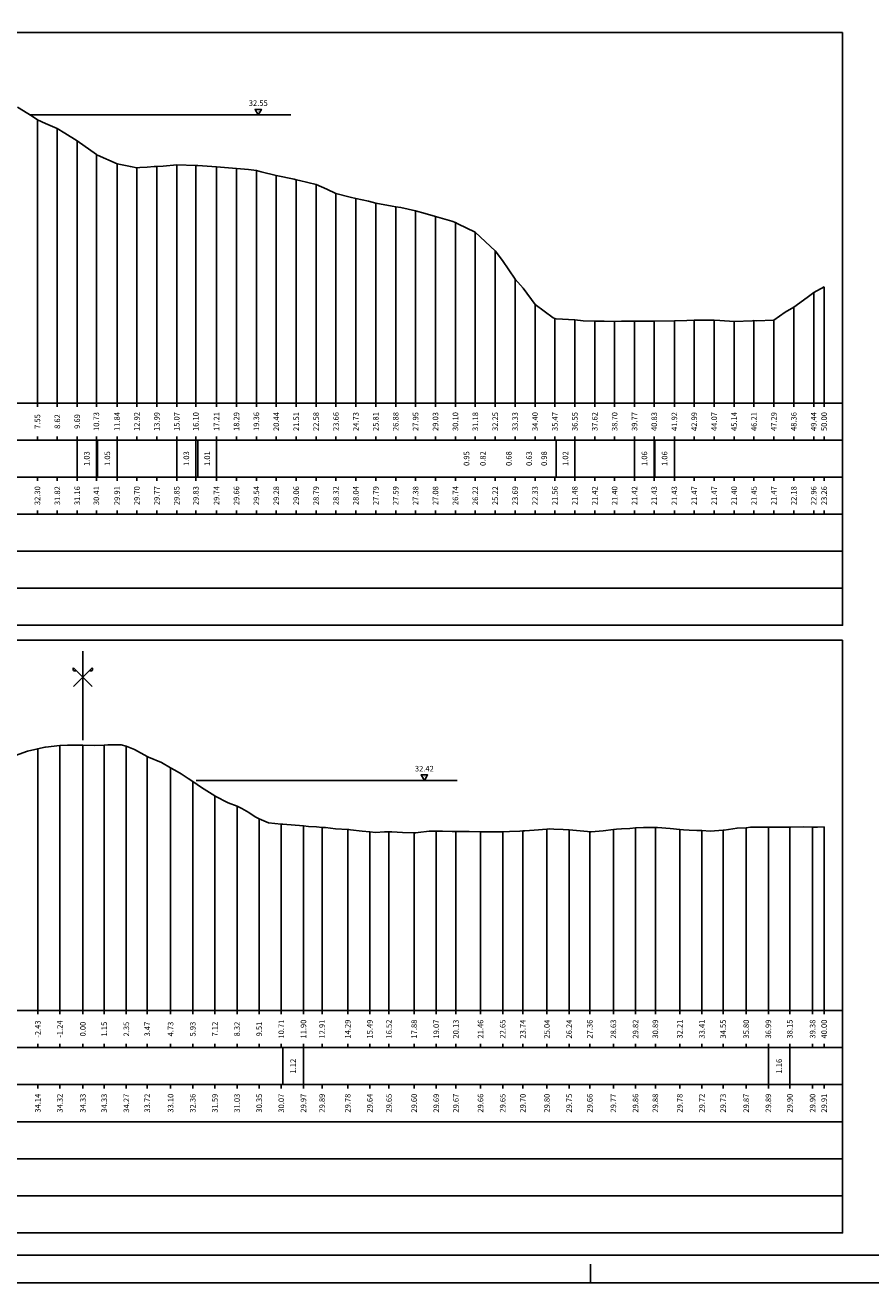
# Model space of a CAD drawing. Units: metres. Extents: x 670102 to 675269, y 4947324 to 4947492.
# Drawn here: x 672291 to 672337, y 4947324 to 4947392 of the extents above; entities that cross this region are included whole.
import ezdxf

# ---------------------------------------------------------------- set-up
doc = ezdxf.new("R2010")
doc.units = ezdxf.units.M
doc.linetypes.add('ACAD_ISO10W100', pattern=[18, 12, -3, 0, -3])
doc.linetypes.add('HIDDEN', pattern=[0.375, 0.25, -0.125])
for name, color, linetype in [('-art-candele progetto', 1, 'Continuous'), ('-ART-PRJ TR20 12 h', 150, 'Continuous'), ('-XX-Indicazioni  stato di fatto', 2, 'Continuous'), ('76-INTE', 2, 'Continuous'), ('76-SQUADRATURA', 7, 'Continuous'), ('C-ROAD-SCTN-TEXT', 7, 'Continuous'), ('C3D-ETICH-GEN', 7, 'Continuous'), ('C3D-SEZ-CANDELE', 253, 'HIDDEN'), ('C3D-SEZ-ETICH', 2, 'Continuous'), ('C3D-SEZ-FINCHE', 2, 'Continuous'), ('C3D-SEZ-TAB', 2, 'Continuous'), ('C3D-SEZ-TERR', 1, 'Continuous')]:
    doc.layers.add(name, color=color, linetype=linetype)
doc.styles.add('ART_200', font='calibri.ttf', dxfattribs={"width": 0.8, "height": 0.1})

# ---------------------------------------------------------------- blocks, each defined once
blk = doc.blocks.new('ASSE_ART')
at = {"flags": 128}
for points in [[(1502840.66, 4333389.41), (1502845.92, 4333394.66)], [(1502845.92, 4333389.41), (1502840.66, 4333394.66)]]:
    blk.add_lwpolyline(points, dxfattribs=at)
for centre, start, end in [((1502841.02, 4333394.31), 135, 315), ((1502845.56, 4333394.31), 225, 45)]:
    blk.add_arc(centre, 0.5, start, end)
blk = doc.blocks.new('AeccTickTriangle')
at = {"color": 0, "linetype": 'ByBlock', "lineweight": -2}
blk.add_lwpolyline([(0, 0.67), (-0.58, -0.33), (0.58, -0.33)], close=True, dxfattribs=at)
at = {"color": 0, "linetype": 'ByBlock', "lineweight": -2, "const_width": 0.0625}
blk.add_lwpolyline([(-0.03, 0, 1), (0.03, 0, 1)], format="xyb", close=True, dxfattribs=at)
blk = doc.blocks.new('A0')
at = {"layer": '76-INTE', "color": 1}
for p, q in [((76.8, 0), (76.8, 0.5)), ((77.3, 0), (76.8, 0))]:
    blk.add_line(p, q, dxfattribs=at)
at = {"layer": '76-SQUADRATURA', "color": 2}
blk.add_lwpolyline([(0, 0), (118.8, 0), (118.8, 84), (0, 84)], close=True, dxfattribs=at)
at = {"layer": '76-SQUADRATURA', "color": 6}
blk.add_lwpolyline([(118.05, 29.7), (118.05, 83.25), (1.5, 83.25), (1.5, 0.75), (97.8, 0.75)], dxfattribs=at)

msp = doc.modelspace()

# ---------------------------------------------------------------- linework, layer by layer
at = {"layer": '-art-candele progetto', "color": 1, "linetype": 'ACAD_ISO10W100', "lineweight": -3, "ltscale": 0.2}
msp.add_lwpolyline([(672297.224, 4947384.197), (672297.224, 4947371.494)], dxfattribs=at)
at = {"layer": '-ART-PRJ TR20 12 h', "linetype": 'Continuous', "lineweight": -3}
for p, q in [((672305.537, 4947387.047), (672291.451, 4947387.047)), ((672314.5, 4947351.115), (672300.414, 4947351.115))]:
    msp.add_line(p, q, dxfattribs=at)
at = {"layer": 'C3D-SEZ-CANDELE', "color": 1, "linetype": 'Continuous', "lineweight": -3}
for p, q in [((672291.853, 4947386.79), (672291.853, 4947371.494)), ((672292.928, 4947386.314), (672292.928, 4947371.494)), ((672294.002, 4947385.655), (672294.002, 4947371.494)), ((672295.034, 4947384.907), (672295.034, 4947371.494)), ((672296.15, 4947384.404), (672296.15, 4947371.494)), ((672297.224, 4947384.197), (672297.224, 4947371.494)), ((672298.298, 4947384.265), (672298.298, 4947371.494)), ((672299.372, 4947384.345), (672299.372, 4947371.494)), ((672300.403, 4947384.321), (672300.403, 4947371.494)), ((672301.521, 4947384.239), (672301.521, 4947371.494)), ((672302.595, 4947384.159), (672302.595, 4947371.494)), ((672303.669, 4947384.039), (672303.669, 4947371.494)), ((672304.743, 4947383.773), (672304.743, 4947371.494)), ((672305.817, 4947383.552), (672305.817, 4947371.494)), ((672306.891, 4947383.283), (672306.891, 4947371.494)), ((672307.965, 4947382.811), (672307.965, 4947371.494)), ((672309.039, 4947382.538), (672309.039, 4947371.494)), ((672310.114, 4947382.281), (672310.114, 4947371.494)), ((672311.188, 4947382.082), (672311.188, 4947371.494)), ((672312.262, 4947381.875), (672312.262, 4947371.494)), ((672313.336, 4947381.571), (672313.336, 4947371.494)), ((672314.41, 4947381.239), (672314.41, 4947371.494)), ((672315.484, 4947380.711), (672315.484, 4947371.494)), ((672316.558, 4947379.713), (672316.558, 4947371.494)), ((672317.632, 4947378.182), (672317.632, 4947371.494)), ((672333.744, 4947377.455), (672333.744, 4947371.494)), ((672334.307, 4947377.758), (672334.307, 4947371.494)), ((672318.706, 4947376.82), (672318.706, 4947371.494)), ((672332.67, 4947376.673), (672332.67, 4947371.494)), ((672319.781, 4947376.05), (672319.781, 4947371.494)), ((672320.855, 4947375.979), (672320.855, 4947371.494)), ((672321.929, 4947375.915), (672321.929, 4947371.494)), ((672323.003, 4947375.895), (672323.003, 4947371.494)), ((672324.077, 4947375.915), (672324.077, 4947371.494)), ((672325.14, 4947375.921), (672325.14, 4947371.494)), ((672326.225, 4947375.928), (672326.225, 4947371.494)), ((672327.299, 4947375.965), (672327.299, 4947371.494)), ((672328.374, 4947375.961), (672328.374, 4947371.494)), ((672329.448, 4947375.893), (672329.448, 4947371.494)), ((672330.522, 4947375.941), (672330.522, 4947371.494)), ((672331.596, 4947375.967), (672331.596, 4947371.494)), ((672293.068, 4947353.012), (672293.068, 4947338.694)), ((672294.307, 4947353.027), (672294.307, 4947338.694)), ((672295.457, 4947353.024), (672295.457, 4947338.694)), ((672296.652, 4947352.965), (672296.652, 4947338.694)), ((672291.874, 4947352.831), (672291.874, 4947338.694)), ((672297.782, 4947352.412), (672297.782, 4947338.694)), ((672299.041, 4947351.799), (672299.041, 4947338.694)), ((672300.236, 4947351.058), (672300.236, 4947338.694)), ((672301.431, 4947350.28), (672301.431, 4947338.694)), ((672302.625, 4947349.721), (672302.625, 4947338.694)), ((672303.82, 4947349.04), (672303.82, 4947338.694)), ((672305.015, 4947348.76), (672305.015, 4947338.694)), ((672306.209, 4947348.66), (672306.209, 4947338.694)), ((672307.213, 4947348.582), (672307.213, 4947338.694)), ((672308.599, 4947348.472), (672308.599, 4947338.694)), ((672309.793, 4947348.338), (672309.793, 4947338.694)), ((672310.825, 4947348.346), (672310.825, 4947338.694)), ((672312.182, 4947348.29), (672312.182, 4947338.694)), ((672313.377, 4947348.383), (672313.377, 4947338.694)), ((672314.437, 4947348.363), (672314.437, 4947338.694)), ((672315.766, 4947348.351), (672315.766, 4947338.694)), ((672316.961, 4947348.343), (672316.961, 4947338.694)), ((672318.05, 4947348.39), (672318.05, 4947338.694)), ((672319.35, 4947348.493), (672319.35, 4947338.694)), ((672320.545, 4947348.448), (672320.545, 4947338.694)), ((672321.662, 4947348.351), (672321.662, 4947338.694)), ((672322.934, 4947348.463), (672322.934, 4947338.694)), ((672324.129, 4947348.554), (672324.129, 4947338.694)), ((672325.199, 4947348.577), (672325.199, 4947338.694)), ((672326.518, 4947348.475), (672326.518, 4947338.694)), ((672327.713, 4947348.416), (672327.713, 4947338.694)), ((672328.855, 4947348.426), (672328.855, 4947338.694)), ((672330.102, 4947348.565), (672330.102, 4947338.694)), ((672331.297, 4947348.587), (672331.297, 4947338.694)), ((672332.455, 4947348.598), (672332.455, 4947338.694)), ((672333.686, 4947348.596), (672333.686, 4947338.694)), ((672334.307, 4947348.607), (672334.307, 4947338.694))]:
    msp.add_line(p, q, dxfattribs=at)
at = {"layer": 'C3D-SEZ-FINCHE', "color": 2, "linetype": 'Continuous', "lineweight": -3}
for p, q in [((672291.853, 4947371.494), (672291.853, 4947371.294)), ((672292.928, 4947371.494), (672292.928, 4947371.294)), ((672294.002, 4947371.494), (672294.002, 4947371.294)), ((672295.034, 4947371.494), (672295.034, 4947371.294)), ((672296.15, 4947371.494), (672296.15, 4947371.294)), ((672297.224, 4947371.494), (672297.224, 4947371.294)), ((672298.298, 4947371.494), (672298.298, 4947371.294)), ((672299.372, 4947371.494), (672299.372, 4947371.294)), ((672300.403, 4947371.494), (672300.403, 4947371.294)), ((672301.521, 4947371.494), (672301.521, 4947371.294)), ((672302.595, 4947371.494), (672302.595, 4947371.294)), ((672303.669, 4947371.494), (672303.669, 4947371.294)), ((672304.743, 4947371.494), (672304.743, 4947371.294)), ((672305.817, 4947371.494), (672305.817, 4947371.294)), ((672306.891, 4947371.494), (672306.891, 4947371.294)), ((672307.965, 4947371.494), (672307.965, 4947371.294)), ((672309.039, 4947371.494), (672309.039, 4947371.294)), ((672310.114, 4947371.494), (672310.114, 4947371.294)), ((672311.188, 4947371.494), (672311.188, 4947371.294)), ((672312.262, 4947371.494), (672312.262, 4947371.294)), ((672313.336, 4947371.494), (672313.336, 4947371.294)), ((672314.41, 4947371.494), (672314.41, 4947371.294)), ((672315.484, 4947371.494), (672315.484, 4947371.294)), ((672316.558, 4947371.494), (672316.558, 4947371.294)), ((672317.632, 4947371.494), (672317.632, 4947371.294)), ((672318.706, 4947371.494), (672318.706, 4947371.294)), ((672319.781, 4947371.494), (672319.781, 4947371.294)), ((672320.855, 4947371.494), (672320.855, 4947371.294)), ((672321.929, 4947371.494), (672321.929, 4947371.294)), ((672323.003, 4947371.494), (672323.003, 4947371.294)), ((672324.077, 4947371.494), (672324.077, 4947371.294)), ((672325.14, 4947371.494), (672325.14, 4947371.294)), ((672326.225, 4947371.494), (672326.225, 4947371.294)), ((672327.299, 4947371.494), (672327.299, 4947371.294)), ((672328.374, 4947371.494), (672328.374, 4947371.294)), ((672329.448, 4947371.494), (672329.448, 4947371.294)), ((672330.522, 4947371.494), (672330.522, 4947371.294)), ((672331.596, 4947371.494), (672331.596, 4947371.294)), ((672332.67, 4947371.494), (672332.67, 4947371.294)), ((672333.744, 4947371.494), (672333.744, 4947371.294)), ((672334.307, 4947371.494), (672334.307, 4947371.294)), ((672291.853, 4947369.494), (672291.853, 4947369.694)), ((672292.928, 4947369.494), (672292.928, 4947369.694)), ((672294.002, 4947369.494), (672294.002, 4947369.694)), ((672294.002, 4947367.494), (672294.002, 4947369.494)), ((672295.034, 4947369.494), (672295.034, 4947369.694)), ((672295.034, 4947367.494), (672295.034, 4947369.494)), ((672295.103, 4947367.494), (672295.103, 4947369.494)), ((672296.15, 4947369.494), (672296.15, 4947369.694)), ((672296.15, 4947367.494), (672296.15, 4947369.494)), ((672297.224, 4947369.494), (672297.224, 4947369.694)), ((672298.298, 4947369.494), (672298.298, 4947369.694)), ((672299.372, 4947369.494), (672299.372, 4947369.694)), ((672299.372, 4947367.494), (672299.372, 4947369.494)), ((672300.403, 4947369.494), (672300.403, 4947369.694)), ((672300.403, 4947367.494), (672300.403, 4947369.494)), ((672300.513, 4947367.494), (672300.513, 4947369.494)), ((672301.521, 4947369.494), (672301.521, 4947369.694)), ((672301.521, 4947367.494), (672301.521, 4947369.494)), ((672302.595, 4947369.494), (672302.595, 4947369.694)), ((672303.669, 4947369.494), (672303.669, 4947369.694)), ((672304.743, 4947369.494), (672304.743, 4947369.694)), ((672305.817, 4947369.494), (672305.817, 4947369.694)), ((672306.891, 4947369.494), (672306.891, 4947369.694)), ((672307.965, 4947369.494), (672307.965, 4947369.694)), ((672309.039, 4947369.494), (672309.039, 4947369.694)), ((672310.114, 4947369.494), (672310.114, 4947369.694)), ((672311.188, 4947369.494), (672311.188, 4947369.694)), ((672312.262, 4947369.494), (672312.262, 4947369.694)), ((672313.336, 4947369.494), (672313.336, 4947369.694)), ((672314.41, 4947369.494), (672314.41, 4947369.694)), ((672315.484, 4947369.494), (672315.484, 4947369.694)), ((672316.558, 4947369.494), (672316.558, 4947369.694)), ((672317.632, 4947369.494), (672317.632, 4947369.694)), ((672318.706, 4947369.494), (672318.706, 4947369.694)), ((672319.781, 4947369.494), (672319.781, 4947369.694)), ((672319.839, 4947367.494), (672319.839, 4947369.494)), ((672320.855, 4947369.494), (672320.855, 4947369.694)), ((672320.855, 4947367.494), (672320.855, 4947369.494)), ((672321.929, 4947369.494), (672321.929, 4947369.694)), ((672323.003, 4947369.494), (672323.003, 4947369.694)), ((672324.077, 4947369.494), (672324.077, 4947369.694)), ((672324.077, 4947367.494), (672324.077, 4947369.494)), ((672325.14, 4947369.494), (672325.14, 4947369.694)), ((672325.14, 4947367.494), (672325.14, 4947369.494)), ((672325.168, 4947367.494), (672325.168, 4947369.494)), ((672326.225, 4947369.494), (672326.225, 4947369.694)), ((672326.225, 4947367.494), (672326.225, 4947369.494)), ((672327.299, 4947369.494), (672327.299, 4947369.694)), ((672328.374, 4947369.494), (672328.374, 4947369.694)), ((672329.448, 4947369.494), (672329.448, 4947369.694)), ((672330.522, 4947369.494), (672330.522, 4947369.694)), ((672331.596, 4947369.494), (672331.596, 4947369.694)), ((672332.67, 4947369.494), (672332.67, 4947369.694)), ((672333.744, 4947369.494), (672333.744, 4947369.694)), ((672334.307, 4947369.494), (672334.307, 4947369.694)), ((672291.853, 4947367.494), (672291.853, 4947367.294)), ((672292.928, 4947367.494), (672292.928, 4947367.294)), ((672294.002, 4947367.494), (672294.002, 4947367.294)), ((672295.034, 4947367.494), (672295.034, 4947367.294)), ((672296.15, 4947367.494), (672296.15, 4947367.294)), ((672297.224, 4947367.494), (672297.224, 4947367.294)), ((672298.298, 4947367.494), (672298.298, 4947367.294)), ((672299.372, 4947367.494), (672299.372, 4947367.294)), ((672300.403, 4947367.494), (672300.403, 4947367.294)), ((672301.521, 4947367.494), (672301.521, 4947367.294)), ((672302.595, 4947367.494), (672302.595, 4947367.294)), ((672303.669, 4947367.494), (672303.669, 4947367.294)), ((672304.743, 4947367.494), (672304.743, 4947367.294)), ((672305.817, 4947367.494), (672305.817, 4947367.294)), ((672306.891, 4947367.494), (672306.891, 4947367.294)), ((672307.965, 4947367.494), (672307.965, 4947367.294)), ((672309.039, 4947367.494), (672309.039, 4947367.294)), ((672310.114, 4947367.494), (672310.114, 4947367.294)), ((672311.188, 4947367.494), (672311.188, 4947367.294)), ((672312.262, 4947367.494), (672312.262, 4947367.294)), ((672313.336, 4947367.494), (672313.336, 4947367.294)), ((672314.41, 4947367.494), (672314.41, 4947367.294)), ((672315.484, 4947367.494), (672315.484, 4947367.294)), ((672316.558, 4947367.494), (672316.558, 4947367.294)), ((672317.632, 4947367.494), (672317.632, 4947367.294)), ((672318.706, 4947367.494), (672318.706, 4947367.294)), ((672319.781, 4947367.494), (672319.781, 4947367.294)), ((672320.855, 4947367.494), (672320.855, 4947367.294)), ((672321.929, 4947367.494), (672321.929, 4947367.294)), ((672323.003, 4947367.494), (672323.003, 4947367.294)), ((672324.077, 4947367.494), (672324.077, 4947367.294)), ((672325.14, 4947367.494), (672325.14, 4947367.294)), ((672326.225, 4947367.494), (672326.225, 4947367.294)), ((672327.299, 4947367.494), (672327.299, 4947367.294)), ((672328.374, 4947367.494), (672328.374, 4947367.294)), ((672329.448, 4947367.494), (672329.448, 4947367.294)), ((672330.522, 4947367.494), (672330.522, 4947367.294)), ((672331.596, 4947367.494), (672331.596, 4947367.294)), ((672332.67, 4947367.494), (672332.67, 4947367.294)), ((672333.744, 4947367.494), (672333.744, 4947367.294)), ((672334.307, 4947367.494), (672334.307, 4947367.294)), ((672291.853, 4947365.494), (672291.853, 4947365.694)), ((672292.928, 4947365.494), (672292.928, 4947365.694)), ((672294.002, 4947365.494), (672294.002, 4947365.694)), ((672295.034, 4947365.494), (672295.034, 4947365.694)), ((672296.15, 4947365.494), (672296.15, 4947365.694)), ((672297.224, 4947365.494), (672297.224, 4947365.694)), ((672298.298, 4947365.494), (672298.298, 4947365.694)), ((672299.372, 4947365.494), (672299.372, 4947365.694)), ((672300.403, 4947365.494), (672300.403, 4947365.694)), ((672301.521, 4947365.494), (672301.521, 4947365.694)), ((672302.595, 4947365.494), (672302.595, 4947365.694)), ((672303.669, 4947365.494), (672303.669, 4947365.694)), ((672304.743, 4947365.494), (672304.743, 4947365.694)), ((672305.817, 4947365.494), (672305.817, 4947365.694)), ((672306.891, 4947365.494), (672306.891, 4947365.694)), ((672307.965, 4947365.494), (672307.965, 4947365.694)), ((672309.039, 4947365.494), (672309.039, 4947365.694)), ((672310.114, 4947365.494), (672310.114, 4947365.694)), ((672311.188, 4947365.494), (672311.188, 4947365.694)), ((672312.262, 4947365.494), (672312.262, 4947365.694)), ((672313.336, 4947365.494), (672313.336, 4947365.694)), ((672314.41, 4947365.494), (672314.41, 4947365.694)), ((672315.484, 4947365.494), (672315.484, 4947365.694)), ((672316.558, 4947365.494), (672316.558, 4947365.694)), ((672317.632, 4947365.494), (672317.632, 4947365.694)), ((672318.706, 4947365.494), (672318.706, 4947365.694)), ((672319.781, 4947365.494), (672319.781, 4947365.694)), ((672320.855, 4947365.494), (672320.855, 4947365.694)), ((672321.929, 4947365.494), (672321.929, 4947365.694)), ((672323.003, 4947365.494), (672323.003, 4947365.694)), ((672324.077, 4947365.494), (672324.077, 4947365.694)), ((672325.14, 4947365.494), (672325.14, 4947365.694)), ((672326.225, 4947365.494), (672326.225, 4947365.694)), ((672327.299, 4947365.494), (672327.299, 4947365.694)), ((672328.374, 4947365.494), (672328.374, 4947365.694)), ((672329.448, 4947365.494), (672329.448, 4947365.694)), ((672330.522, 4947365.494), (672330.522, 4947365.694)), ((672331.596, 4947365.494), (672331.596, 4947365.694)), ((672332.67, 4947365.494), (672332.67, 4947365.694)), ((672333.744, 4947365.494), (672333.744, 4947365.694)), ((672334.307, 4947365.494), (672334.307, 4947365.694)), ((672291.874, 4947338.694), (672291.874, 4947338.494)), ((672293.068, 4947338.694), (672293.068, 4947338.494)), ((672294.307, 4947338.694), (672294.307, 4947338.494)), ((672295.457, 4947338.694), (672295.457, 4947338.494)), ((672296.652, 4947338.694), (672296.652, 4947338.494)), ((672297.782, 4947338.694), (672297.782, 4947338.494)), ((672299.041, 4947338.694), (672299.041, 4947338.494)), ((672300.236, 4947338.694), (672300.236, 4947338.494)), ((672301.431, 4947338.694), (672301.431, 4947338.494)), ((672302.625, 4947338.694), (672302.625, 4947338.494)), ((672303.82, 4947338.694), (672303.82, 4947338.494)), ((672305.015, 4947338.694), (672305.015, 4947338.494)), ((672306.209, 4947338.694), (672306.209, 4947338.494)), ((672307.213, 4947338.694), (672307.213, 4947338.494)), ((672308.599, 4947338.694), (672308.599, 4947338.494)), ((672309.793, 4947338.694), (672309.793, 4947338.494)), ((672310.825, 4947338.694), (672310.825, 4947338.494)), ((672312.182, 4947338.694), (672312.182, 4947338.494)), ((672313.377, 4947338.694), (672313.377, 4947338.494)), ((672314.437, 4947338.694), (672314.437, 4947338.494)), ((672315.766, 4947338.694), (672315.766, 4947338.494)), ((672316.961, 4947338.694), (672316.961, 4947338.494)), ((672318.05, 4947338.694), (672318.05, 4947338.494)), ((672319.35, 4947338.694), (672319.35, 4947338.494)), ((672320.545, 4947338.694), (672320.545, 4947338.494)), ((672321.662, 4947338.694), (672321.662, 4947338.494)), ((672322.934, 4947338.694), (672322.934, 4947338.494)), ((672324.129, 4947338.694), (672324.129, 4947338.494)), ((672325.199, 4947338.694), (672325.199, 4947338.494)), ((672326.518, 4947338.694), (672326.518, 4947338.494)), ((672327.713, 4947338.694), (672327.713, 4947338.494)), ((672328.855, 4947338.694), (672328.855, 4947338.494)), ((672330.102, 4947338.694), (672330.102, 4947338.494)), ((672331.297, 4947338.694), (672331.297, 4947338.494)), ((672332.455, 4947338.694), (672332.455, 4947338.494)), ((672333.686, 4947338.694), (672333.686, 4947338.494)), ((672334.307, 4947338.694), (672334.307, 4947338.494)), ((672291.874, 4947336.694), (672291.874, 4947336.894)), ((672293.068, 4947336.694), (672293.068, 4947336.894)), ((672294.307, 4947336.694), (672294.307, 4947336.894)), ((672295.457, 4947336.694), (672295.457, 4947336.894)), ((672296.652, 4947336.694), (672296.652, 4947336.894)), ((672297.782, 4947336.694), (672297.782, 4947336.894)), ((672299.041, 4947336.694), (672299.041, 4947336.894)), ((672300.236, 4947336.694), (672300.236, 4947336.894)), ((672301.431, 4947336.694), (672301.431, 4947336.894)), ((672302.625, 4947336.694), (672302.625, 4947336.894)), ((672303.82, 4947336.694), (672303.82, 4947336.894)), ((672305.015, 4947336.694), (672305.015, 4947336.894)), ((672305.093, 4947334.694), (672305.093, 4947336.694)), ((672306.209, 4947336.694), (672306.209, 4947336.894)), ((672306.209, 4947334.694), (672306.209, 4947336.694)), ((672307.213, 4947336.694), (672307.213, 4947336.894)), ((672308.599, 4947336.694), (672308.599, 4947336.894)), ((672309.793, 4947336.694), (672309.793, 4947336.894)), ((672310.825, 4947336.694), (672310.825, 4947336.894)), ((672312.182, 4947336.694), (672312.182, 4947336.894)), ((672313.377, 4947336.694), (672313.377, 4947336.894)), ((672314.437, 4947336.694), (672314.437, 4947336.894)), ((672315.766, 4947336.694), (672315.766, 4947336.894)), ((672316.961, 4947336.694), (672316.961, 4947336.894)), ((672318.05, 4947336.694), (672318.05, 4947336.894)), ((672319.35, 4947336.694), (672319.35, 4947336.894)), ((672320.545, 4947336.694), (672320.545, 4947336.894)), ((672321.662, 4947336.694), (672321.662, 4947336.894)), ((672322.934, 4947336.694), (672322.934, 4947336.894)), ((672324.129, 4947336.694), (672324.129, 4947336.894)), ((672325.199, 4947336.694), (672325.199, 4947336.894)), ((672326.518, 4947336.694), (672326.518, 4947336.894)), ((672327.713, 4947336.694), (672327.713, 4947336.894)), ((672328.855, 4947336.694), (672328.855, 4947336.894)), ((672330.102, 4947336.694), (672330.102, 4947336.894)), ((672331.297, 4947336.694), (672331.297, 4947336.894)), ((672331.297, 4947334.694), (672331.297, 4947336.694)), ((672332.455, 4947336.694), (672332.455, 4947336.894)), ((672332.455, 4947334.694), (672332.455, 4947336.694)), ((672333.686, 4947336.694), (672333.686, 4947336.894)), ((672334.307, 4947336.694), (672334.307, 4947336.894)), ((672291.874, 4947334.694), (672291.874, 4947334.494)), ((672293.068, 4947334.694), (672293.068, 4947334.494)), ((672294.307, 4947334.694), (672294.307, 4947334.494)), ((672295.457, 4947334.694), (672295.457, 4947334.494)), ((672296.652, 4947334.694), (672296.652, 4947334.494)), ((672297.782, 4947334.694), (672297.782, 4947334.494)), ((672299.041, 4947334.694), (672299.041, 4947334.494)), ((672300.236, 4947334.694), (672300.236, 4947334.494)), ((672301.431, 4947334.694), (672301.431, 4947334.494)), ((672302.625, 4947334.694), (672302.625, 4947334.494)), ((672303.82, 4947334.694), (672303.82, 4947334.494)), ((672305.015, 4947334.694), (672305.015, 4947334.494)), ((672306.209, 4947334.694), (672306.209, 4947334.494)), ((672307.213, 4947334.694), (672307.213, 4947334.494)), ((672308.599, 4947334.694), (672308.599, 4947334.494)), ((672309.793, 4947334.694), (672309.793, 4947334.494)), ((672310.825, 4947334.694), (672310.825, 4947334.494)), ((672312.182, 4947334.694), (672312.182, 4947334.494)), ((672313.377, 4947334.694), (672313.377, 4947334.494)), ((672314.437, 4947334.694), (672314.437, 4947334.494)), ((672315.766, 4947334.694), (672315.766, 4947334.494)), ((672316.961, 4947334.694), (672316.961, 4947334.494)), ((672318.05, 4947334.694), (672318.05, 4947334.494)), ((672319.35, 4947334.694), (672319.35, 4947334.494)), ((672320.545, 4947334.694), (672320.545, 4947334.494)), ((672321.662, 4947334.694), (672321.662, 4947334.494)), ((672322.934, 4947334.694), (672322.934, 4947334.494)), ((672324.129, 4947334.694), (672324.129, 4947334.494)), ((672325.199, 4947334.694), (672325.199, 4947334.494)), ((672326.518, 4947334.694), (672326.518, 4947334.494)), ((672327.713, 4947334.694), (672327.713, 4947334.494)), ((672328.855, 4947334.694), (672328.855, 4947334.494)), ((672330.102, 4947334.694), (672330.102, 4947334.494)), ((672331.297, 4947334.694), (672331.297, 4947334.494)), ((672332.455, 4947334.694), (672332.455, 4947334.494)), ((672333.686, 4947334.694), (672333.686, 4947334.494)), ((672334.307, 4947334.694), (672334.307, 4947334.494))]:
    msp.add_line(p, q, dxfattribs=at)
for points in [[(672263.307, 4947369.494), (672335.307, 4947369.494), (672335.307, 4947371.494), (672263.307, 4947371.494)], [(672263.307, 4947367.494), (672335.307, 4947367.494), (672335.307, 4947369.494), (672263.307, 4947369.494)], [(672263.307, 4947365.494), (672335.307, 4947365.494), (672335.307, 4947367.494), (672263.307, 4947367.494)], [(672263.307, 4947363.494), (672335.307, 4947363.494), (672335.307, 4947365.494), (672263.307, 4947365.494)], [(672263.307, 4947361.494), (672335.307, 4947361.494), (672335.307, 4947363.494), (672263.307, 4947363.494)], [(672263.307, 4947359.494), (672335.307, 4947359.494), (672335.307, 4947361.494), (672263.307, 4947361.494)], [(672263.307, 4947336.694), (672335.307, 4947336.694), (672335.307, 4947338.694), (672263.307, 4947338.694)], [(672263.307, 4947334.694), (672335.307, 4947334.694), (672335.307, 4947336.694), (672263.307, 4947336.694)], [(672263.307, 4947332.694), (672335.307, 4947332.694), (672335.307, 4947334.694), (672263.307, 4947334.694)], [(672263.307, 4947330.694), (672335.307, 4947330.694), (672335.307, 4947332.694), (672263.307, 4947332.694)], [(672263.307, 4947328.694), (672335.307, 4947328.694), (672335.307, 4947330.694), (672263.307, 4947330.694)], [(672263.307, 4947326.694), (672335.307, 4947326.694), (672335.307, 4947328.694), (672263.307, 4947328.694)]]:
    msp.add_3dface(points, dxfattribs=at)
at = {"layer": 'C3D-SEZ-TAB', "color": 2, "linetype": 'Continuous', "lineweight": -3}
for p, q in [((672263.307, 4947391.494), (672335.307, 4947391.494)), ((672335.307, 4947371.494), (672335.307, 4947391.494)), ((672263.307, 4947371.494), (672335.307, 4947371.494)), ((672263.307, 4947358.694), (672335.307, 4947358.694)), ((672335.307, 4947338.694), (672335.307, 4947358.694)), ((672263.307, 4947338.694), (672335.307, 4947338.694))]:
    msp.add_line(p, q, dxfattribs=at)
at = {"layer": 'C3D-SEZ-TAB', "color": 1, "linetype": 'ACAD_ISO10W100', "lineweight": -3, "ltscale": 0.4}
msp.add_line((672294.307, 4947338.694), (672294.307, 4947358.694), dxfattribs=at)
at = {"layer": 'C3D-SEZ-TERR', "color": 3, "linetype": 'Continuous', "lineweight": -3}
for points in [[(672290.779, 4947387.464), (672291.569, 4947386.972), (672291.853, 4947386.79), (672292.295, 4947386.589), (672292.928, 4947386.314), (672293.336, 4947386.056), (672294.002, 4947385.655), (672295.034, 4947384.907), (672295.076, 4947384.881), (672295.103, 4947384.871), (672296.15, 4947384.404), (672296.87, 4947384.258), (672297.224, 4947384.197)], [(672297.224, 4947384.197), (672297.379, 4947384.204), (672297.774, 4947384.232), (672298.15, 4947384.257), (672298.298, 4947384.265), (672298.636, 4947384.286), (672299.372, 4947384.345), (672300.403, 4947384.321), (672300.446, 4947384.322), (672300.513, 4947384.318), (672301.521, 4947384.239), (672302.17, 4947384.195), (672302.595, 4947384.159), (672303.253, 4947384.096), (672303.669, 4947384.039), (672303.937, 4947383.979), (672304.743, 4947383.773), (672305.704, 4947383.571), (672305.817, 4947383.552), (672305.992, 4947383.51), (672306.891, 4947383.283), (672307.471, 4947383.038), (672307.965, 4947382.811), (672308.732, 4947382.615), (672309.039, 4947382.538), (672309.724, 4947382.387), (672310.114, 4947382.281), (672311.005, 4947382.121), (672311.188, 4947382.082), (672311.471, 4947382.042), (672312.262, 4947381.875), (672312.772, 4947381.734), (672313.336, 4947381.571), (672314.211, 4947381.31), (672314.41, 4947381.239), (672314.539, 4947381.169), (672315.484, 4947380.711), (672316.305, 4947379.939), (672316.558, 4947379.713), (672316.95, 4947379.184), (672317.632, 4947378.182), (672318.072, 4947377.696), (672318.706, 4947376.82), (672319.69, 4947376.102), (672319.781, 4947376.05), (672319.839, 4947376.044), (672320.855, 4947375.979), (672321.298, 4947375.926), (672321.929, 4947375.915), (672322.429, 4947375.907), (672323.003, 4947375.895), (672323.373, 4947375.905), (672324.077, 4947375.915), (672325.14, 4947375.921), (672325.151, 4947375.922), (672325.168, 4947375.922), (672326.225, 4947375.928), (672326.907, 4947375.957), (672327.299, 4947375.965), (672327.908, 4947375.971), (672328.374, 4947375.961), (672328.674, 4947375.952), (672329.448, 4947375.893), (672330.441, 4947375.937), (672330.522, 4947375.941), (672330.647, 4947375.938), (672331.596, 4947375.967), (672332.208, 4947376.396), (672332.67, 4947376.673), (672333.387, 4947377.195), (672333.744, 4947377.455), (672334.307, 4947377.758)], [(672290.679, 4947352.465), (672291.319, 4947352.702), (672291.874, 4947352.831), (672292.246, 4947352.911), (672292.298, 4947352.922), (672293.068, 4947353.012), (672293.486, 4947353.022), (672293.593, 4947353.024), (672293.882, 4947353.027), (672294.126, 4947353.029), (672294.209, 4947353.029), (672294.263, 4947353.028), (672294.307, 4947353.027), (672294.931, 4947353.009), (672295.457, 4947353.024), (672295.654, 4947353.034), (672295.954, 4947353.038), (672296.376, 4947353.04), (672296.652, 4947352.965), (672297.099, 4947352.78), (672297.782, 4947352.412), (672297.821, 4947352.396), (672297.847, 4947352.383), (672298.543, 4947352.094), (672299.041, 4947351.799), (672299.266, 4947351.667), (672299.609, 4947351.466), (672299.988, 4947351.219), (672300.236, 4947351.058), (672300.711, 4947350.745), (672301.431, 4947350.28), (672301.433, 4947350.278), (672301.437, 4947350.276), (672302.156, 4947349.917), (672302.625, 4947349.721), (672302.878, 4947349.611), (672303.265, 4947349.379), (672303.601, 4947349.149), (672303.82, 4947349.04), (672304.323, 4947348.822), (672305.015, 4947348.76), (672305.093, 4947348.753), (672306.209, 4947348.66), (672306.49, 4947348.637), (672306.921, 4947348.613), (672307.213, 4947348.582), (672307.404, 4947348.57), (672307.935, 4947348.514), (672308.599, 4947348.472), (672308.658, 4947348.467), (672308.749, 4947348.457), (672309.38, 4947348.378), (672309.793, 4947348.338), (672310.103, 4947348.314), (672310.576, 4947348.335), (672310.825, 4947348.346), (672310.988, 4947348.342), (672311.548, 4947348.309), (672312.182, 4947348.29), (672312.27, 4947348.297), (672312.404, 4947348.307), (672312.993, 4947348.379), (672313.377, 4947348.383), (672313.715, 4947348.378), (672314.232, 4947348.364), (672314.437, 4947348.363), (672314.572, 4947348.36), (672315.16, 4947348.367), (672315.766, 4947348.351), (672315.882, 4947348.347), (672316.06, 4947348.347), (672316.605, 4947348.336), (672316.961, 4947348.343), (672317.327, 4947348.359), (672317.888, 4947348.376), (672318.05, 4947348.39), (672318.156, 4947348.405), (672318.661, 4947348.438), (672319.35, 4947348.493), (672319.495, 4947348.505), (672319.716, 4947348.492), (672320.217, 4947348.471), (672320.545, 4947348.448), (672320.94, 4947348.408), (672321.543, 4947348.362), (672321.662, 4947348.351), (672321.74, 4947348.351), (672322.385, 4947348.399), (672322.934, 4947348.463), (672323.107, 4947348.48), (672323.371, 4947348.499), (672323.829, 4947348.532), (672324.129, 4947348.554), (672324.552, 4947348.585), (672325.199, 4947348.577), (672325.274, 4947348.578), (672325.323, 4947348.573), (672325.997, 4947348.53), (672326.518, 4947348.475), (672326.719, 4947348.444), (672327.027, 4947348.439), (672327.442, 4947348.421), (672327.713, 4947348.416), (672328.164, 4947348.386), (672328.855, 4947348.426), (672328.887, 4947348.428), (672328.907, 4947348.432), (672329.609, 4947348.55), (672330.102, 4947348.565), (672330.332, 4947348.587), (672330.683, 4947348.602), (672331.054, 4947348.601), (672331.297, 4947348.587), (672332.455, 4947348.598), (672332.491, 4947348.597), (672332.499, 4947348.597), (672332.51, 4947348.597), (672333.221, 4947348.608), (672333.686, 4947348.596), (672333.944, 4947348.599), (672334.307, 4947348.607)]]:
    msp.add_lwpolyline(points, dxfattribs=at)

# ---------------------------------------------------------------- block references
at = {"layer": '-XX-Indicazioni  stato di fatto', "xscale": 2, "yscale": 2, "zscale": 2}
msp.add_blockref('A0', (672168.107, 4947323.994), dxfattribs=at)
at = {"layer": 'C-ROAD-SCTN-TEXT', "color": 2, "linetype": 'Continuous', "lineweight": -3, "xscale": 0.1904343858460946, "yscale": 0.1904343858460946, "zscale": 0.1904343858460946}
msp.add_blockref('ASSE_ART', (386101.268, 4122129.843), dxfattribs=at)
at = {"layer": 'C3D-ETICH-GEN', "color": 7, "linetype": 'Continuous', "lineweight": -3, "xscale": 0.2999999999999999, "yscale": 0.2999999999999999, "zscale": 0.2999999999999999, "rotation": 180}
for p in [(672303.771, 4947387.247), (672312.734, 4947351.315)]:
    msp.add_blockref('AeccTickTriangle', p, dxfattribs=at)

# ---------------------------------------------------------------- texts
at = {"layer": 'C3D-ETICH-GEN', "color": 7, "linetype": 'Continuous', "lineweight": -3, "char_height": 0.3, "attachment_point": 5, "style": 'ART_200'}
for s, insert in [('32.55', (672303.771, 4947387.647)), ('32.42', (672312.734, 4947351.715))]:
    msp.add_mtext(s, dxfattribs=dict(at, insert=insert))
at = {"layer": 'C3D-SEZ-ETICH', "color": 2, "linetype": 'Continuous', "lineweight": -3, "char_height": 0.3, "attachment_point": 5, "rotation": 90, "style": 'ART_200'}
for s, insert in [('{\\C2;7.55}', (672291.853, 4947370.494)), ('{\\C2;8.62}', (672292.928, 4947370.494)), ('{\\C2;9.69}', (672294.002, 4947370.494)), ('{\\C2;10.73}', (672295.034, 4947370.494)), ('{\\C2;11.84}', (672296.15, 4947370.494)), ('{\\C2;12.92}', (672297.224, 4947370.494)), ('{\\C2;13.99}', (672298.298, 4947370.494)), ('{\\C2;15.07}', (672299.372, 4947370.494)), ('{\\C2;16.10}', (672300.403, 4947370.494)), ('{\\C2;17.21}', (672301.521, 4947370.494)), ('{\\C2;18.29}', (672302.595, 4947370.494)), ('{\\C2;19.36}', (672303.669, 4947370.494)), ('{\\C2;20.44}', (672304.743, 4947370.494)), ('{\\C2;21.51}', (672305.817, 4947370.494)), ('{\\C2;22.58}', (672306.891, 4947370.494)), ('{\\C2;23.66}', (672307.965, 4947370.494)), ('{\\C2;24.73}', (672309.039, 4947370.494)), ('{\\C2;25.81}', (672310.114, 4947370.494)), ('{\\C2;26.88}', (672311.188, 4947370.494)), ('{\\C2;27.95}', (672312.262, 4947370.494)), ('{\\C2;29.03}', (672313.336, 4947370.494)), ('{\\C2;30.10}', (672314.41, 4947370.494)), ('{\\C2;31.18}', (672315.484, 4947370.494)), ('{\\C2;32.25}', (672316.558, 4947370.494)), ('{\\C2;33.33}', (672317.632, 4947370.494)), ('{\\C2;34.40}', (672318.706, 4947370.494)), ('{\\C2;35.47}', (672319.781, 4947370.494)), ('{\\C2;36.55}', (672320.855, 4947370.494)), ('{\\C2;37.62}', (672321.929, 4947370.494)), ('{\\C2;38.70}', (672323.003, 4947370.494)), ('{\\C2;39.77}', (672324.077, 4947370.494)), ('{\\C2;40.83}', (672325.14, 4947370.494)), ('{\\C2;41.92}', (672326.225, 4947370.494)), ('{\\C2;42.99}', (672327.299, 4947370.494)), ('{\\C2;44.07}', (672328.374, 4947370.494)), ('{\\C2;45.14}', (672329.448, 4947370.494)), ('{\\C2;46.21}', (672330.522, 4947370.494)), ('{\\C2;47.29}', (672331.596, 4947370.494)), ('{\\C2;48.36}', (672332.67, 4947370.494)), ('{\\C2;49.44}', (672333.744, 4947370.494)), ('{\\C2;50.00}', (672334.307, 4947370.494)), ('{\\C2;1.03}', (672294.518, 4947368.494)), ('{\\C2;1.05}', (672295.626, 4947368.494)), ('{\\C2;1.03}', (672299.888, 4947368.494)), ('{\\C2;1.01}', (672301.017, 4947368.494)), ('{\\C2;0.95}', (672315.011, 4947368.494)), ('{\\C2;0.82}', (672315.895, 4947368.494)), ('{\\C2;0.68}', (672317.291, 4947368.494)), ('{\\C2;0.63}', (672318.389, 4947368.494)), ('{\\C2;0.98}', (672319.198, 4947368.494)), ('{\\C2;1.02}', (672320.347, 4947368.494)), ('{\\C2;1.06}', (672324.609, 4947368.494)), ('{\\C2;1.06}', (672325.697, 4947368.494)), ('{\\C2;32.30}', (672291.853, 4947366.494)), ('{\\C2;31.82}', (672292.928, 4947366.494)), ('{\\C2;31.16}', (672294.002, 4947366.494)), ('{\\C2;30.41}', (672295.034, 4947366.494)), ('{\\C2;29.91}', (672296.15, 4947366.494)), ('{\\C2;29.70}', (672297.224, 4947366.494)), ('{\\C2;29.77}', (672298.298, 4947366.494)), ('{\\C2;29.85}', (672299.372, 4947366.494)), ('{\\C2;29.83}', (672300.403, 4947366.494)), ('{\\C2;29.74}', (672301.521, 4947366.494)), ('{\\C2;29.66}', (672302.595, 4947366.494)), ('{\\C2;29.54}', (672303.669, 4947366.494)), ('{\\C2;29.28}', (672304.743, 4947366.494)), ('{\\C2;29.06}', (672305.817, 4947366.494)), ('{\\C2;28.79}', (672306.891, 4947366.494)), ('{\\C2;28.32}', (672307.965, 4947366.494)), ('{\\C2;28.04}', (672309.039, 4947366.494)), ('{\\C2;27.79}', (672310.114, 4947366.494)), ('{\\C2;27.59}', (672311.188, 4947366.494)), ('{\\C2;27.38}', (672312.262, 4947366.494)), ('{\\C2;27.08}', (672313.336, 4947366.494)), ('{\\C2;26.74}', (672314.41, 4947366.494)), ('{\\C2;26.22}', (672315.484, 4947366.494)), ('{\\C2;25.22}', (672316.558, 4947366.494)), ('{\\C2;23.69}', (672317.632, 4947366.494)), ('{\\C2;22.33}', (672318.706, 4947366.494)), ('{\\C2;21.56}', (672319.781, 4947366.494)), ('{\\C2;21.48}', (672320.855, 4947366.494)), ('{\\C2;21.42}', (672321.929, 4947366.494)), ('{\\C2;21.40}', (672323.003, 4947366.494)), ('{\\C2;21.42}', (672324.077, 4947366.494)), ('{\\C2;21.43}', (672325.14, 4947366.494)), ('{\\C2;21.43}', (672326.225, 4947366.494)), ('{\\C2;21.47}', (672327.299, 4947366.494)), ('{\\C2;21.47}', (672328.374, 4947366.494)), ('{\\C2;21.40}', (672329.448, 4947366.494)), ('{\\C2;21.45}', (672330.522, 4947366.494)), ('{\\C2;21.47}', (672331.596, 4947366.494)), ('{\\C2;22.18}', (672332.67, 4947366.494)), ('{\\C2;22.96}', (672333.744, 4947366.494)), ('{\\C2;23.26}', (672334.307, 4947366.494)), ('{\\C2;-2.43}', (672291.874, 4947337.694)), ('{\\C2;-1.24}', (672293.068, 4947337.694)), ('{\\C2;0.00}', (672294.307, 4947337.694)), ('{\\C2;1.15}', (672295.457, 4947337.694)), ('{\\C2;2.35}', (672296.652, 4947337.694)), ('{\\C2;3.47}', (672297.782, 4947337.694)), ('{\\C2;4.73}', (672299.041, 4947337.694)), ('{\\C2;5.93}', (672300.236, 4947337.694)), ('{\\C2;7.12}', (672301.431, 4947337.694)), ('{\\C2;8.32}', (672302.625, 4947337.694)), ('{\\C2;9.51}', (672303.82, 4947337.694)), ('{\\C2;10.71}', (672305.015, 4947337.694)), ('{\\C2;11.90}', (672306.209, 4947337.694)), ('{\\C2;12.91}', (672307.213, 4947337.694)), ('{\\C2;14.29}', (672308.599, 4947337.694)), ('{\\C2;15.49}', (672309.793, 4947337.694)), ('{\\C2;16.52}', (672310.825, 4947337.694)), ('{\\C2;17.88}', (672312.182, 4947337.694)), ('{\\C2;19.07}', (672313.377, 4947337.694)), ('{\\C2;20.13}', (672314.437, 4947337.694)), ('{\\C2;21.46}', (672315.766, 4947337.694)), ('{\\C2;22.65}', (672316.961, 4947337.694)), ('{\\C2;23.74}', (672318.05, 4947337.694)), ('{\\C2;25.04}', (672319.35, 4947337.694)), ('{\\C2;26.24}', (672320.545, 4947337.694)), ('{\\C2;27.36}', (672321.662, 4947337.694)), ('{\\C2;28.63}', (672322.934, 4947337.694)), ('{\\C2;29.82}', (672324.129, 4947337.694)), ('{\\C2;30.89}', (672325.199, 4947337.694)), ('{\\C2;32.21}', (672326.518, 4947337.694)), ('{\\C2;33.41}', (672327.713, 4947337.694)), ('{\\C2;34.55}', (672328.855, 4947337.694)), ('{\\C2;35.80}', (672330.102, 4947337.694)), ('{\\C2;36.99}', (672331.297, 4947337.694)), ('{\\C2;38.15}', (672332.455, 4947337.694)), ('{\\C2;39.38}', (672333.686, 4947337.694)), ('{\\C2;40.00}', (672334.307, 4947337.694)), ('{\\C2;1.12}', (672305.651, 4947335.694)), ('{\\C2;1.16}', (672331.876, 4947335.694)), ('{\\C2;34.14}', (672291.874, 4947333.694)), ('{\\C2;34.32}', (672293.068, 4947333.694)), ('{\\C2;34.33}', (672294.307, 4947333.694)), ('{\\C2;34.33}', (672295.457, 4947333.694)), ('{\\C2;34.27}', (672296.652, 4947333.694)), ('{\\C2;33.72}', (672297.782, 4947333.694)), ('{\\C2;33.10}', (672299.041, 4947333.694)), ('{\\C2;32.36}', (672300.236, 4947333.694)), ('{\\C2;31.59}', (672301.431, 4947333.694)), ('{\\C2;31.03}', (672302.625, 4947333.694)), ('{\\C2;30.35}', (672303.82, 4947333.694)), ('{\\C2;30.07}', (672305.015, 4947333.694)), ('{\\C2;29.97}', (672306.209, 4947333.694)), ('{\\C2;29.89}', (672307.213, 4947333.694)), ('{\\C2;29.78}', (672308.599, 4947333.694)), ('{\\C2;29.64}', (672309.793, 4947333.694)), ('{\\C2;29.65}', (672310.825, 4947333.694)), ('{\\C2;29.60}', (672312.182, 4947333.694)), ('{\\C2;29.69}', (672313.377, 4947333.694)), ('{\\C2;29.67}', (672314.437, 4947333.694)), ('{\\C2;29.66}', (672315.766, 4947333.694)), ('{\\C2;29.65}', (672316.961, 4947333.694)), ('{\\C2;29.70}', (672318.05, 4947333.694)), ('{\\C2;29.80}', (672319.35, 4947333.694)), ('{\\C2;29.75}', (672320.545, 4947333.694)), ('{\\C2;29.66}', (672321.662, 4947333.694)), ('{\\C2;29.77}', (672322.934, 4947333.694)), ('{\\C2;29.86}', (672324.129, 4947333.694)), ('{\\C2;29.88}', (672325.199, 4947333.694)), ('{\\C2;29.78}', (672326.518, 4947333.694)), ('{\\C2;29.72}', (672327.713, 4947333.694)), ('{\\C2;29.73}', (672328.855, 4947333.694)), ('{\\C2;29.87}', (672330.102, 4947333.694)), ('{\\C2;29.89}', (672331.297, 4947333.694)), ('{\\C2;29.90}', (672332.455, 4947333.694)), ('{\\C2;29.90}', (672333.686, 4947333.694)), ('{\\C2;29.91}', (672334.307, 4947333.694))]:
    msp.add_mtext(s, dxfattribs=dict(at, insert=insert))

doc.saveas('drawing.dxf')
